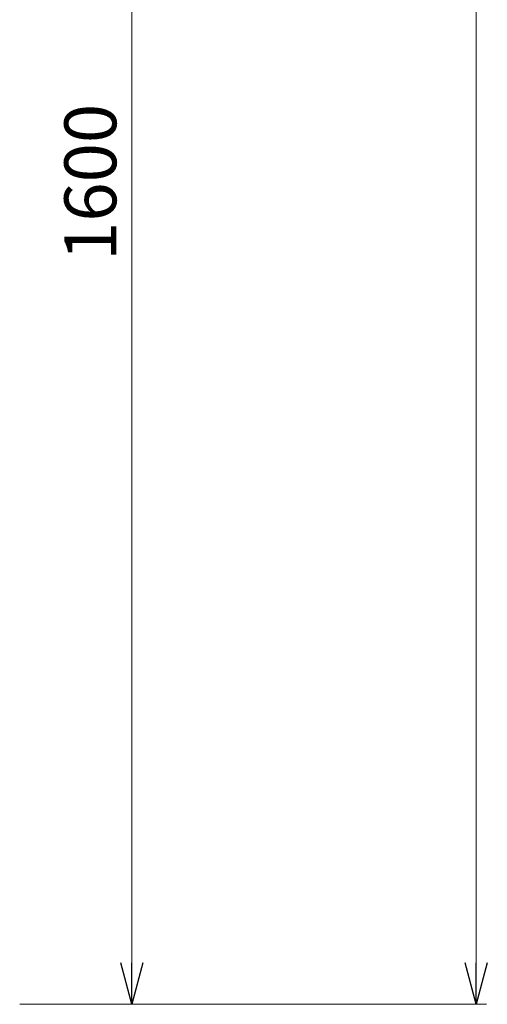
# Model space of a CAD drawing. Units: millimetres. Extents: x 7320 to 12661, y 6836 to 11257.
# Drawn here: x 12211 to 12661, y 6975 to 7924 of the extents above; entities that cross this region are included whole.
import ezdxf

# ---------------------------------------------------------------- set-up
doc = ezdxf.new("R2010")
doc.units = ezdxf.units.MM
doc.linetypes.add('実線', pattern=[0])
doc.styles.get("Standard").update_dxf_attribs({"font": 'simplex.shx', "bigfont": 'bigfont.shx'})

msp = doc.modelspace()

# ---------------------------------------------------------------- linework, layer by layer
at = {"color": 7, "linetype": '実線', "lineweight": 9, "ltscale": 0.001}
for p, q in [((12650.56, 9094.94), (12650.56, 7014.94)), ((12319.02, 8534.94), (12319.02, 7014.94))]:
    msp.add_line(p, q, dxfattribs=at)
at = {"color": 0, "linetype": 'ByBlock', "lineweight": -2}
for p, q in [((12319.02, 6974.94), (12308.3, 7014.94)), ((12329.73, 7014.94), (12319.02, 6974.94)), ((12319.02, 6974.94), (12319.02, 7014.94)), ((12650.56, 6974.94), (12639.84, 7014.94)), ((12661.28, 7014.94), (12650.56, 6974.94)), ((12650.56, 6974.94), (12650.56, 7014.94))]:
    msp.add_line(p, q, dxfattribs=at)
at = {"linetype": '実線', "lineweight": 9, "ltscale": 0.001}
for p, q in [((12211.01, 6974.94), (12660.56, 6974.94)), ((12547.15, 6974.94), (12309.02, 6974.94))]:
    msp.add_line(p, q, dxfattribs=at)

# ---------------------------------------------------------------- texts
at = {"lineweight": 25}
msp.add_text('1600', height=50, rotation=90, dxfattribs=at).set_placement((12304.02, 7691.61))

doc.saveas('drawing.dxf')
